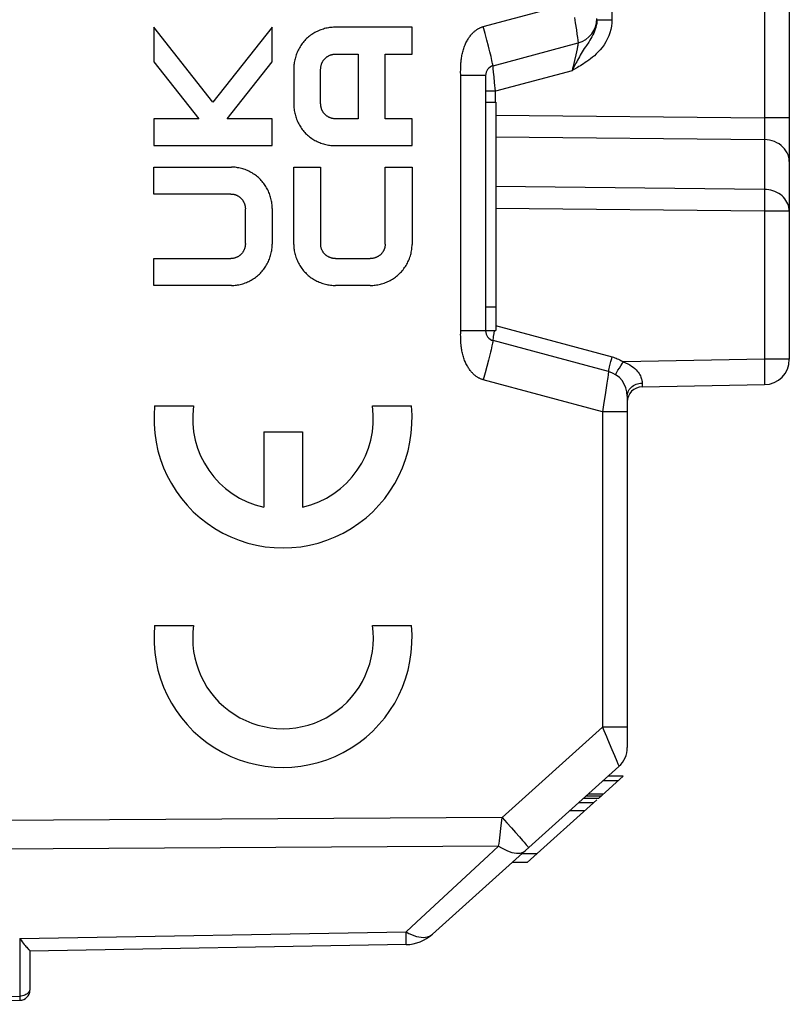
# Model space of a CAD drawing. Units: millimetres. Extents: x 81 to 224, y 85 to 161.
# Drawn here: x 107 to 123, y 91 to 111 of the extents above; entities that cross this region are included whole.
import ezdxf

# ---------------------------------------------------------------- set-up
doc = ezdxf.new("R2010")
doc.units = ezdxf.units.MM
doc.header["$LTSCALE"] = 16.335
doc.layers.add('ASSI', color=7, linetype='CONTINUOUS')
doc.layers.add('CURVE', color=7, linetype='CONTINUOUS')

msp = doc.modelspace()

# ---------------------------------------------------------------- linework, layer by layer
at = {"layer": 'ASSI', "color": 7, "linetype": 'CONTINUOUS'}
for p, q in [((122.688, 118.787), (122.688, 103.819)), ((116.836, 109.618), (118.517, 110.068)), ((116.688, 109.425), (116.688, 104.382)), ((116.688, 108.902), (116.888, 108.902)), ((116.888, 108.902), (116.888, 104.387)), ((116.688, 104.854), (116.888, 104.854)), ((116.688, 104.387), (116.888, 104.387)), ((119.117, 103.577), (116.836, 104.188)), ((119.783, 103.277), (122.197, 103.319)), ((119.488, 103.094), (119.488, 96.151)), ((115.64, 92.463), (119.322, 95.779)), ((118.918, 95.146), (119.404, 95.583)), ((119.404, 95.583), (119.105, 95.583)), ((117.512, 93.88), (118.883, 95.115)), ((118.918, 95.146), (118.619, 95.146)), ((118.967, 95.19), (118.668, 95.19)), ((117.7, 94.049), (117.401, 94.049)), ((117.512, 93.88), (117.214, 93.88)), ((115.118, 92.258), (107.688, 92.128)), ((107.688, 92.131), (107.688, 91.357)), ((102.988, 91.078), (107.491, 91.157))]:
    msp.add_line(p, q, dxfattribs=at)
at = {"layer": 'ASSI', "color": 250, "linetype": 'CONTINUOUS'}
for p, q in [((119.183, 111.896), (119.183, 110.528)), ((122.197, 111.875), (122.197, 108.592)), ((116.643, 110.391), (118.397, 110.86)), ((118.443, 110.572), (118.46, 110.466)), ((118.888, 110.528), (119.183, 110.528)), ((116.679, 110.257), (116.643, 110.391)), ((118.46, 110.466), (118.482, 110.325)), ((118.482, 110.325), (118.494, 110.245)), ((116.713, 110.127), (116.679, 110.257)), ((118.494, 110.245), (118.504, 110.178)), ((118.495, 109.953), (118.469, 109.835)), ((118.505, 109.998), (118.495, 109.953)), ((116.196, 109.505), (116.197, 109.529)), ((116.197, 109.425), (116.196, 109.505)), ((116.847, 109.492), (116.84, 109.565)), ((118.397, 109.521), (116.884, 109.115)), ((116.688, 109.425), (116.197, 109.425)), ((116.856, 109.397), (116.847, 109.492)), ((116.867, 109.285), (116.856, 109.397)), ((116.884, 109.115), (116.867, 109.285)), ((116.884, 109.115), (116.688, 109.115)), ((116.884, 108.902), (116.884, 109.115)), ((116.884, 108.645), (122.197, 108.592)), ((122.688, 108.592), (122.197, 108.592)), ((122.197, 108.592), (122.197, 108.523)), ((122.197, 108.523), (122.198, 108.456)), ((122.198, 108.456), (122.198, 108.392)), ((122.198, 108.392), (122.198, 108.331)), ((116.884, 108.212), (122.197, 108.159)), ((122.198, 108.273), (122.197, 108.222)), ((122.197, 108.159), (122.197, 107.177)), ((122.198, 108.331), (122.198, 108.273)), ((122.197, 107.177), (116.884, 107.231)), ((122.197, 107.177), (122.197, 107.154)), ((122.197, 107.154), (122.198, 107.098)), ((122.198, 107.098), (122.198, 107.031)), ((122.198, 107.031), (122.198, 106.956)), ((122.197, 106.744), (116.884, 106.798)), ((122.198, 106.956), (122.198, 106.874)), ((122.688, 106.744), (122.197, 106.744)), ((122.197, 106.744), (122.197, 103.819)), ((116.884, 104.485), (119.19, 103.867)), ((116.197, 104.277), (116.196, 104.301)), ((116.688, 104.382), (116.197, 104.382)), ((116.197, 104.251), (116.197, 104.277)), ((116.843, 104.238), (116.848, 104.269)), ((116.848, 104.269), (116.857, 104.327)), ((116.857, 104.327), (116.868, 104.387)), ((116.839, 104.214), (116.843, 104.238)), ((116.713, 103.679), (116.679, 103.549)), ((116.744, 103.801), (116.713, 103.679)), ((119.129, 103.633), (119.139, 103.673)), ((119.139, 103.673), (119.152, 103.722)), ((119.152, 103.722), (119.166, 103.778)), ((119.331, 103.645), (119.361, 103.693)), ((122.197, 103.819), (119.409, 103.771)), ((122.688, 103.819), (122.197, 103.819)), ((122.197, 103.819), (122.198, 103.733)), ((122.198, 103.733), (122.199, 103.648)), ((116.679, 103.549), (116.643, 103.416)), ((119.283, 103.566), (119.304, 103.602)), ((119.304, 103.602), (119.331, 103.645)), ((122.199, 103.648), (122.2, 103.569)), ((122.2, 103.569), (122.2, 103.498)), ((118.997, 102.785), (116.643, 103.416)), ((119.085, 103.345), (119.072, 103.255)), ((119.097, 103.424), (119.085, 103.345)), ((119.781, 103.35), (119.781, 103.319)), ((119.781, 103.319), (119.781, 103.303)), ((119.05, 103.115), (119.026, 102.964)), ((119.072, 103.255), (119.05, 103.115)), ((119.026, 102.964), (118.997, 102.785)), ((119.488, 102.785), (118.997, 102.785)), ((118.997, 102.785), (118.997, 96.55)), ((117.017, 94.767), (118.997, 96.55)), ((119.488, 96.55), (118.997, 96.55)), ((119.074, 96.371), (119.098, 96.314)), ((119.098, 96.314), (119.184, 96.113)), ((119.184, 96.113), (119.234, 95.995)), ((119.234, 95.995), (119.28, 95.884)), ((119.28, 95.884), (119.303, 95.829)), ((119.305, 95.494), (119.006, 95.494)), ((119.013, 95.231), (118.714, 95.231)), ((118.82, 95.058), (118.521, 95.058)), ((117.017, 94.767), (102.988, 94.682)), ((116.991, 94.551), (117.017, 94.767)), ((117.017, 94.767), (117.109, 94.665)), ((118.648, 94.903), (118.349, 94.903)), ((116.975, 94.424), (116.991, 94.551)), ((117.109, 94.665), (117.198, 94.566)), ((117.198, 94.566), (117.281, 94.472)), ((117.281, 94.472), (117.356, 94.388)), ((116.947, 94.204), (102.988, 94.121)), ((116.745, 94.016), (116.947, 94.204)), ((115.322, 92.698), (116.745, 94.016)), ((115.118, 92.509), (115.322, 92.698)), ((107.491, 92.375), (115.118, 92.509)), ((115.119, 92.471), (115.118, 92.509)), ((115.119, 92.373), (115.119, 92.471)), ((107.491, 92.375), (107.491, 91.239)), ((102.988, 91.16), (107.491, 91.239)), ((107.491, 91.239), (107.492, 91.184))]:
    msp.add_line(p, q, dxfattribs=at)
for points in [[(119.183, 110.528), (119.18, 110.463), (119.173, 110.398), (119.16, 110.334), (119.142, 110.27), (119.12, 110.207), (119.093, 110.146), (119.062, 110.089), (119.028, 110.034), (118.992, 109.982), (118.954, 109.936), (118.915, 109.892), (118.875, 109.853), (118.837, 109.817), (118.799, 109.785), (118.762, 109.755), (118.726, 109.728), (118.691, 109.703), (118.657, 109.68), (118.624, 109.658), (118.593, 109.638), (118.562, 109.619), (118.532, 109.601), (118.504, 109.584)], [(118.888, 110.528), (118.887, 110.491), (118.883, 110.453)], [(116.197, 109.529), (116.197, 109.555), (116.197, 109.569), (116.198, 109.583), (116.198, 109.598), (116.199, 109.613), (116.199, 109.629), (116.2, 109.645), (116.201, 109.662), (116.203, 109.679), (116.204, 109.698), (116.206, 109.716), (116.209, 109.736), (116.211, 109.756), (116.214, 109.777), (116.218, 109.799), (116.222, 109.821), (116.227, 109.844), (116.232, 109.868), (116.238, 109.892), (116.244, 109.915), (116.251, 109.939), (116.259, 109.962), (116.267, 109.985), (116.275, 110.008), (116.284, 110.029), (116.293, 110.05), (116.302, 110.07), (116.312, 110.089), (116.322, 110.108), (116.332, 110.126), (116.342, 110.143), (116.352, 110.16), (116.363, 110.176), (116.374, 110.191), (116.384, 110.206), (116.395, 110.22), (116.406, 110.233), (116.417, 110.246), (116.428, 110.258), (116.439, 110.269), (116.45, 110.28), (116.461, 110.29), (116.472, 110.299), (116.483, 110.308), (116.494, 110.317), (116.505, 110.324), (116.515, 110.332), (116.526, 110.339), (116.536, 110.345), (116.547, 110.351), (116.557, 110.357), (116.567, 110.362), (116.578, 110.367), (116.589, 110.372), (116.599, 110.376), (116.61, 110.38), (116.621, 110.384), (116.632, 110.387), (116.643, 110.391)], [(118.883, 110.453), (118.876, 110.415), (118.868, 110.376), (118.856, 110.338), (118.842, 110.3), (118.826, 110.263), (118.808, 110.226), (118.789, 110.191), (118.769, 110.155), (118.747, 110.121), (118.725, 110.087)], [(116.836, 109.618), (116.836, 109.621), (116.835, 109.63), (116.832, 109.645), (116.828, 109.665), (116.822, 109.691), (116.815, 109.722), (116.806, 109.759), (116.796, 109.8), (116.785, 109.845), (116.773, 109.895), (116.759, 109.948), (116.744, 110.005), (116.713, 110.127)], [(118.504, 110.178), (118.511, 110.125), (118.514, 110.105), (118.516, 110.089), (118.517, 110.078), (118.518, 110.071), (118.517, 110.068)], [(118.725, 110.087), (118.681, 110.021), (118.66, 109.989), (118.639, 109.957), (118.618, 109.924), (118.598, 109.892), (118.578, 109.859), (118.559, 109.827), (118.541, 109.795), (118.523, 109.762), (118.506, 109.731), (118.489, 109.699), (118.472, 109.668), (118.426, 109.578)], [(118.517, 110.068), (118.518, 110.067), (118.517, 110.063), (118.516, 110.056), (118.514, 110.046), (118.512, 110.033), (118.508, 110.017), (118.505, 109.998)], [(118.469, 109.835), (118.444, 109.725), (118.416, 109.605)], [(116.84, 109.565), (116.837, 109.598), (116.836, 109.609), (116.836, 109.615), (116.836, 109.618)], [(118.416, 109.605), (118.407, 109.563), (118.397, 109.521)], [(118.504, 109.584), (118.448, 109.551), (118.422, 109.535), (118.397, 109.521)], [(118.426, 109.578), (118.411, 109.549), (118.397, 109.521)], [(116.197, 104.359), (116.197, 104.37), (116.197, 109.425)], [(122.197, 108.222), (122.197, 108.178), (122.197, 108.159)], [(122.688, 107.726), (122.685, 107.771), (122.677, 107.815), (122.664, 107.858), (122.646, 107.9), (122.622, 107.94), (122.594, 107.978), (122.562, 108.013), (122.526, 108.045), (122.486, 108.074), (122.443, 108.098), (122.397, 108.119), (122.349, 108.136), (122.299, 108.148), (122.248, 108.156), (122.197, 108.159)], [(122.688, 106.744), (122.686, 106.782), (122.68, 106.819), (122.671, 106.855), (122.658, 106.891), (122.642, 106.926), (122.622, 106.959), (122.599, 106.99), (122.573, 107.02), (122.544, 107.048), (122.513, 107.074), (122.479, 107.097), (122.443, 107.117), (122.405, 107.135), (122.365, 107.149), (122.324, 107.161), (122.282, 107.17), (122.239, 107.175), (122.197, 107.177)], [(122.198, 106.874), (122.197, 106.788), (122.197, 106.744)], [(116.196, 104.301), (116.197, 104.336), (116.197, 104.359)], [(116.643, 103.416), (116.632, 103.419), (116.621, 103.422), (116.61, 103.426), (116.599, 103.43), (116.589, 103.434), (116.578, 103.439), (116.567, 103.444), (116.557, 103.449), (116.547, 103.455), (116.536, 103.461), (116.526, 103.467), (116.515, 103.474), (116.505, 103.482), (116.494, 103.489), (116.483, 103.498), (116.472, 103.507), (116.461, 103.516), (116.45, 103.527), (116.439, 103.537), (116.428, 103.549), (116.417, 103.56), (116.406, 103.573), (116.395, 103.586), (116.384, 103.6), (116.374, 103.615), (116.363, 103.63), (116.352, 103.646), (116.342, 103.663), (116.332, 103.68), (116.322, 103.698), (116.312, 103.717), (116.302, 103.736), (116.293, 103.756), (116.284, 103.777), (116.275, 103.799), (116.267, 103.821), (116.259, 103.844), (116.251, 103.867), (116.244, 103.891), (116.238, 103.915), (116.232, 103.938), (116.227, 103.962), (116.222, 103.985), (116.218, 104.007), (116.214, 104.029), (116.211, 104.05), (116.209, 104.07), (116.206, 104.09), (116.204, 104.109), (116.203, 104.127), (116.201, 104.144), (116.2, 104.161), (116.199, 104.178), (116.199, 104.193), (116.198, 104.209), (116.198, 104.223), (116.197, 104.237), (116.197, 104.251)], [(116.836, 104.188), (116.836, 104.185), (116.835, 104.176), (116.832, 104.161), (116.828, 104.141), (116.822, 104.115), (116.815, 104.084), (116.806, 104.047), (116.796, 104.006), (116.785, 103.961), (116.773, 103.911), (116.759, 103.858), (116.744, 103.801)], [(116.836, 104.188), (116.836, 104.189), (116.836, 104.193), (116.837, 104.198), (116.838, 104.205), (116.839, 104.214)], [(119.166, 103.778), (119.182, 103.837), (119.19, 103.867)], [(119.19, 103.867), (119.216, 103.859), (119.241, 103.851), (119.266, 103.842), (119.291, 103.832), (119.315, 103.822), (119.339, 103.81), (119.363, 103.798), (119.387, 103.785), (119.409, 103.771)], [(119.361, 103.693), (119.393, 103.744), (119.409, 103.771)], [(119.409, 103.771), (119.455, 103.751), (119.497, 103.731), (119.536, 103.709), (119.572, 103.687), (119.604, 103.663), (119.634, 103.639), (119.66, 103.614), (119.684, 103.588), (119.705, 103.563), (119.722, 103.538), (119.737, 103.513), (119.749, 103.49), (119.758, 103.469), (119.765, 103.449), (119.77, 103.43), (119.774, 103.413), (119.777, 103.398), (119.779, 103.384), (119.78, 103.371), (119.781, 103.36), (119.781, 103.35)], [(119.111, 103.516), (119.103, 103.459), (119.097, 103.424)], [(119.117, 103.577), (119.118, 103.574), (119.117, 103.567), (119.116, 103.555), (119.113, 103.538), (119.111, 103.516)], [(119.117, 103.577), (119.117, 103.579), (119.118, 103.584), (119.12, 103.592), (119.122, 103.603), (119.125, 103.616), (119.129, 103.633)], [(119.255, 103.517), (119.255, 103.519), (119.257, 103.523), (119.261, 103.53), (119.267, 103.54), (119.274, 103.552), (119.283, 103.566)], [(122.2, 103.498), (122.2, 103.436), (122.2, 103.41), (122.2, 103.387), (122.199, 103.366), (122.199, 103.35), (122.199, 103.337), (122.198, 103.327), (122.197, 103.321), (122.197, 103.319)], [(119.488, 103.094), (119.489, 103.121), (119.494, 103.147), (119.502, 103.172), (119.513, 103.197), (119.527, 103.22), (119.543, 103.243), (119.563, 103.263), (119.584, 103.282), (119.608, 103.299), (119.634, 103.314), (119.661, 103.326), (119.69, 103.336), (119.719, 103.344), (119.75, 103.348), (119.781, 103.35)], [(119.781, 103.303), (119.781, 103.297), (119.782, 103.291), (119.782, 103.287), (119.782, 103.283), (119.782, 103.28), (119.782, 103.278), (119.783, 103.277)], [(118.997, 96.55), (119.023, 96.489), (119.074, 96.371)], [(119.303, 95.829), (119.309, 95.816), (119.313, 95.804)], [(119.313, 95.804), (119.32, 95.786), (119.322, 95.781), (119.322, 95.779)], [(116.947, 94.204), (116.954, 94.254), (116.961, 94.308), (116.975, 94.424)], [(117.356, 94.388), (117.42, 94.315), (117.448, 94.283), (117.472, 94.255), (117.492, 94.231), (117.509, 94.211), (117.523, 94.195), (117.532, 94.183), (117.537, 94.176), (117.539, 94.173)], [(116.947, 94.204), (117.001, 94.17), (117.054, 94.14), (117.106, 94.114), (117.157, 94.094), (117.206, 94.078), (117.253, 94.067), (117.297, 94.062), (117.339, 94.061), (117.377, 94.066), (117.411, 94.075), (117.442, 94.09), (117.469, 94.11)], [(115.118, 92.509), (115.17, 92.48), (115.223, 92.456), (115.274, 92.436), (115.324, 92.42), (115.373, 92.409), (115.419, 92.402), (115.464, 92.401), (115.505, 92.404), (115.544, 92.412), (115.58, 92.425), (115.612, 92.442), (115.64, 92.463)], [(115.118, 92.258), (115.119, 92.26), (115.119, 92.265), (115.119, 92.274), (115.119, 92.287), (115.12, 92.304), (115.12, 92.323), (115.119, 92.373)], [(107.59, 91.259), (107.567, 91.25), (107.542, 91.244), (107.517, 91.24), (107.491, 91.239)], [(107.688, 91.384), (107.686, 91.365), (107.681, 91.347), (107.673, 91.329), (107.662, 91.312), (107.647, 91.296), (107.631, 91.282), (107.611, 91.269), (107.59, 91.259)], [(107.492, 91.184), (107.492, 91.169), (107.492, 91.165), (107.492, 91.161), (107.492, 91.159), (107.491, 91.157), (107.491, 91.157)]]:
    msp.add_lwpolyline(points, dxfattribs=at)
at = {"layer": 'ASSI', "color": 7, "linetype": 'CONTINUOUS'}
for points in [[(107.491, 92.375), (107.514, 92.343), (107.536, 92.313), (107.557, 92.286), (107.576, 92.262), (107.594, 92.24), (107.611, 92.221), (107.626, 92.204), (107.64, 92.188), (107.663, 92.163)], [(107.663, 92.163), (107.672, 92.154), (107.679, 92.146), (107.684, 92.139), (107.687, 92.135), (107.688, 92.131)]]:
    msp.add_lwpolyline(points, dxfattribs=at)
for centre, radius, start, end in [((118.388, 110.551), 0.5, 285.0009, 0.0034), ((116.888, 109.425), 0.2, 105, 180), ((116.888, 104.382), 0.2, 180, 255), ((122.188, 103.819), 0.5, 271, 360), ((118.988, 103.094), 0.5, 0, 75), ((119.788, 102.977), 0.3, 91, 180), ((118.988, 96.151), 0.5, 312, 360), ((115.104, 93.058), 0.8, 271, 312), ((107.488, 91.357), 0.2, 271, 360)]:
    msp.add_arc(centre, radius, start, end, dxfattribs=at)
at = {"layer": 'CURVE', "color": 250, "linetype": 'CONTINUOUS'}
for p, q in [((110.139, 110.383), (110.139, 109.696)), ((111.304, 108.901), (110.139, 110.383)), ((112.475, 110.38), (111.304, 108.901)), ((112.475, 109.696), (112.475, 110.38)), ((115.237, 110.378), (113.708, 110.378)), ((115.237, 109.847), (115.237, 110.378)), ((113.716, 109.847), (114.175, 109.847)), ((114.175, 109.847), (114.175, 108.572)), ((114.706, 108.572), (114.706, 109.847)), ((114.706, 109.847), (115.237, 109.847)), ((110.139, 109.696), (111.023, 108.572)), ((111.585, 108.572), (112.475, 109.696)), ((112.9, 109.559), (112.9, 108.86)), ((113.431, 108.867), (113.431, 109.552)), ((110.139, 108.572), (110.139, 108.041)), ((111.023, 108.572), (110.139, 108.572)), ((112.475, 108.572), (111.585, 108.572)), ((112.475, 108.041), (112.475, 108.572)), ((114.175, 108.572), (113.716, 108.572)), ((115.237, 108.572), (114.706, 108.572)), ((115.237, 108.041), (115.237, 108.572)), ((110.139, 108.041), (112.475, 108.041)), ((113.708, 108.041), (115.237, 108.041)), ((110.139, 107.084), (110.139, 107.616)), ((110.139, 107.616), (111.667, 107.616)), ((112.9, 106.086), (112.9, 107.616)), ((112.9, 107.616), (113.431, 107.616)), ((113.431, 107.616), (113.431, 106.094)), ((114.706, 106.094), (114.706, 107.616)), ((114.706, 107.616), (115.237, 107.616)), ((115.237, 107.616), (115.237, 106.086)), ((111.66, 107.084), (110.139, 107.084)), ((111.944, 106.104), (111.944, 106.789)), ((112.475, 106.796), (112.475, 106.097)), ((110.139, 105.278), (110.139, 105.809)), ((110.139, 105.809), (111.66, 105.809)), ((113.726, 105.809), (114.411, 105.809)), ((111.667, 105.278), (110.139, 105.278)), ((114.411, 105.278), (113.726, 105.278)), ((110.151, 102.898), (110.922, 102.898)), ((114.454, 102.898), (115.224, 102.898)), ((112.306, 102.388), (112.306, 100.9)), ((112.306, 102.388), (113.07, 102.388)), ((113.07, 102.388), (113.07, 100.9)), ((110.151, 98.563), (110.922, 98.563)), ((114.454, 98.563), (115.224, 98.563))]:
    msp.add_line(p, q, dxfattribs=at)
for points in [[(113.708, 110.378), (113.683, 110.378), (113.658, 110.376), (113.633, 110.374), (113.608, 110.371), (113.584, 110.368), (113.559, 110.363), (113.534, 110.358), (113.509, 110.351), (113.485, 110.344), (113.46, 110.337), (113.436, 110.328), (113.412, 110.319), (113.388, 110.309), (113.365, 110.298), (113.342, 110.287), (113.319, 110.275), (113.297, 110.262), (113.275, 110.249), (113.254, 110.234), (113.232, 110.22), (113.212, 110.204), (113.192, 110.188), (113.172, 110.171), (113.153, 110.154), (113.135, 110.136), (113.117, 110.117), (113.1, 110.098), (113.084, 110.078), (113.068, 110.058), (113.053, 110.037), (113.039, 110.016), (113.025, 109.994), (113.012, 109.972), (112.999, 109.949), (112.988, 109.926), (112.977, 109.903), (112.966, 109.88), (112.957, 109.856), (112.948, 109.832), (112.94, 109.807), (112.932, 109.783), (112.926, 109.758), (112.92, 109.734), (112.915, 109.709), (112.91, 109.684), (112.907, 109.659), (112.904, 109.634), (112.902, 109.609), (112.901, 109.584), (112.9, 109.559)], [(113.431, 109.552), (113.432, 109.561), (113.432, 109.569), (113.433, 109.578), (113.434, 109.587), (113.435, 109.596), (113.436, 109.605), (113.438, 109.614), (113.44, 109.623), (113.442, 109.632), (113.445, 109.64), (113.448, 109.649), (113.451, 109.658), (113.454, 109.666), (113.457, 109.674), (113.461, 109.683), (113.465, 109.691), (113.47, 109.699), (113.474, 109.707), (113.479, 109.715), (113.484, 109.722), (113.489, 109.73), (113.495, 109.737), (113.5, 109.744), (113.506, 109.751), (113.513, 109.758), (113.519, 109.765), (113.526, 109.771), (113.532, 109.777), (113.54, 109.783), (113.547, 109.788), (113.554, 109.794), (113.562, 109.799), (113.57, 109.804), (113.577, 109.809), (113.585, 109.813), (113.594, 109.817), (113.602, 109.821), (113.61, 109.825), (113.619, 109.828), (113.627, 109.831), (113.636, 109.834), (113.645, 109.837), (113.653, 109.839), (113.662, 109.841), (113.671, 109.843), (113.68, 109.844), (113.689, 109.845), (113.698, 109.846), (113.707, 109.847), (113.716, 109.847)], [(112.9, 108.86), (112.901, 108.835), (112.902, 108.81), (112.904, 108.785), (112.907, 108.76), (112.91, 108.735), (112.915, 108.71), (112.92, 108.685), (112.926, 108.66), (112.932, 108.636), (112.94, 108.611), (112.948, 108.587), (112.957, 108.563), (112.966, 108.539), (112.977, 108.516), (112.988, 108.492), (112.999, 108.469), (113.012, 108.447), (113.025, 108.425), (113.039, 108.403), (113.053, 108.382), (113.068, 108.361), (113.084, 108.341), (113.1, 108.321), (113.117, 108.302), (113.135, 108.283), (113.153, 108.265), (113.172, 108.248), (113.192, 108.231), (113.212, 108.215), (113.232, 108.199), (113.254, 108.184), (113.275, 108.17), (113.297, 108.157), (113.319, 108.144), (113.342, 108.132), (113.365, 108.12), (113.388, 108.11), (113.412, 108.1), (113.436, 108.09), (113.46, 108.082), (113.485, 108.074), (113.509, 108.067), (113.534, 108.061), (113.559, 108.056), (113.584, 108.051), (113.608, 108.047), (113.633, 108.044), (113.658, 108.042), (113.683, 108.041), (113.708, 108.041)], [(113.716, 108.572), (113.707, 108.572), (113.698, 108.572), (113.689, 108.573), (113.68, 108.574), (113.671, 108.576), (113.662, 108.577), (113.653, 108.579), (113.645, 108.582), (113.636, 108.584), (113.627, 108.587), (113.619, 108.59), (113.61, 108.594), (113.602, 108.597), (113.594, 108.601), (113.585, 108.605), (113.577, 108.61), (113.57, 108.615), (113.562, 108.62), (113.554, 108.625), (113.547, 108.63), (113.54, 108.636), (113.532, 108.642), (113.526, 108.648), (113.519, 108.654), (113.513, 108.661), (113.506, 108.667), (113.5, 108.674), (113.495, 108.681), (113.489, 108.689), (113.484, 108.696), (113.479, 108.704), (113.474, 108.712), (113.47, 108.72), (113.465, 108.728), (113.461, 108.736), (113.457, 108.744), (113.454, 108.753), (113.451, 108.761), (113.448, 108.77), (113.445, 108.778), (113.442, 108.787), (113.44, 108.796), (113.438, 108.805), (113.436, 108.814), (113.435, 108.822), (113.434, 108.831), (113.433, 108.84), (113.432, 108.849), (113.432, 108.858), (113.431, 108.867)], [(112.475, 106.796), (112.475, 106.821), (112.474, 106.846), (112.472, 106.871), (112.469, 106.896), (112.465, 106.921), (112.461, 106.946), (112.456, 106.971), (112.45, 106.996), (112.443, 107.021), (112.436, 107.045), (112.428, 107.069), (112.419, 107.093), (112.41, 107.117), (112.399, 107.141), (112.388, 107.164), (112.376, 107.187), (112.364, 107.209), (112.351, 107.231), (112.337, 107.253), (112.323, 107.274), (112.308, 107.295), (112.292, 107.315), (112.275, 107.335), (112.258, 107.354), (112.241, 107.373), (112.222, 107.391), (112.203, 107.409), (112.184, 107.425), (112.164, 107.442), (112.143, 107.457), (112.122, 107.472), (112.101, 107.486), (112.079, 107.5), (112.056, 107.512), (112.034, 107.525), (112.011, 107.536), (111.987, 107.547), (111.964, 107.557), (111.94, 107.566), (111.916, 107.574), (111.891, 107.582), (111.867, 107.589), (111.842, 107.595), (111.817, 107.6), (111.792, 107.605), (111.767, 107.609), (111.742, 107.612), (111.717, 107.614), (111.692, 107.615), (111.667, 107.616)], [(111.66, 107.084), (111.669, 107.084), (111.678, 107.084), (111.687, 107.083), (111.696, 107.082), (111.705, 107.08), (111.713, 107.079), (111.722, 107.077), (111.731, 107.074), (111.74, 107.072), (111.748, 107.069), (111.757, 107.066), (111.765, 107.062), (111.774, 107.059), (111.782, 107.055), (111.79, 107.051), (111.798, 107.046), (111.806, 107.042), (111.814, 107.037), (111.822, 107.031), (111.829, 107.026), (111.836, 107.02), (111.843, 107.014), (111.85, 107.008), (111.857, 107.002), (111.863, 106.996), (111.869, 106.989), (111.875, 106.982), (111.881, 106.975), (111.887, 106.967), (111.892, 106.96), (111.897, 106.952), (111.902, 106.944), (111.906, 106.937), (111.91, 106.928), (111.914, 106.92), (111.918, 106.912), (111.922, 106.904), (111.925, 106.895), (111.928, 106.886), (111.931, 106.878), (111.933, 106.869), (111.936, 106.86), (111.938, 106.851), (111.939, 106.843), (111.941, 106.834), (111.942, 106.825), (111.943, 106.816), (111.944, 106.807), (111.944, 106.798), (111.944, 106.789)], [(111.944, 106.104), (111.944, 106.096), (111.944, 106.087), (111.943, 106.078), (111.942, 106.069), (111.941, 106.06), (111.939, 106.051), (111.938, 106.042), (111.936, 106.033), (111.933, 106.025), (111.931, 106.016), (111.928, 106.007), (111.925, 105.999), (111.922, 105.99), (111.918, 105.982), (111.914, 105.973), (111.91, 105.965), (111.906, 105.957), (111.902, 105.949), (111.897, 105.941), (111.892, 105.934), (111.887, 105.926), (111.881, 105.919), (111.875, 105.912), (111.869, 105.905), (111.863, 105.898), (111.857, 105.892), (111.85, 105.885), (111.843, 105.879), (111.836, 105.873), (111.829, 105.868), (111.822, 105.862), (111.814, 105.857), (111.806, 105.852), (111.798, 105.847), (111.79, 105.843), (111.782, 105.839), (111.774, 105.835), (111.765, 105.831), (111.757, 105.828), (111.748, 105.825), (111.74, 105.822), (111.731, 105.819), (111.722, 105.817), (111.713, 105.815), (111.705, 105.813), (111.696, 105.812), (111.687, 105.811), (111.678, 105.81), (111.669, 105.809), (111.66, 105.809)], [(111.667, 105.278), (111.692, 105.278), (111.717, 105.28), (111.742, 105.282), (111.767, 105.285), (111.792, 105.289), (111.817, 105.293), (111.842, 105.299), (111.867, 105.305), (111.891, 105.312), (111.916, 105.319), (111.94, 105.328), (111.964, 105.337), (111.987, 105.347), (112.011, 105.358), (112.034, 105.369), (112.056, 105.381), (112.079, 105.394), (112.101, 105.408), (112.122, 105.422), (112.143, 105.437), (112.164, 105.452), (112.184, 105.468), (112.203, 105.485), (112.222, 105.502), (112.241, 105.52), (112.258, 105.539), (112.275, 105.558), (112.292, 105.578), (112.308, 105.598), (112.323, 105.619), (112.337, 105.641), (112.351, 105.662), (112.364, 105.684), (112.376, 105.707), (112.388, 105.73), (112.399, 105.753), (112.41, 105.777), (112.419, 105.8), (112.428, 105.824), (112.436, 105.849), (112.443, 105.873), (112.45, 105.898), (112.456, 105.922), (112.461, 105.947), (112.465, 105.972), (112.469, 105.997), (112.472, 106.022), (112.474, 106.047), (112.475, 106.072), (112.475, 106.097)], [(112.9, 106.086), (112.901, 106.061), (112.902, 106.036), (112.904, 106.011), (112.907, 105.986), (112.911, 105.961), (112.916, 105.936), (112.921, 105.911), (112.928, 105.887), (112.935, 105.862), (112.943, 105.838), (112.951, 105.813), (112.961, 105.789), (112.971, 105.766), (112.982, 105.742), (112.993, 105.719), (113.006, 105.696), (113.019, 105.674), (113.033, 105.652), (113.047, 105.631), (113.062, 105.61), (113.078, 105.589), (113.094, 105.569), (113.111, 105.549), (113.129, 105.531), (113.147, 105.512), (113.166, 105.495), (113.185, 105.478), (113.205, 105.461), (113.226, 105.445), (113.247, 105.43), (113.268, 105.416), (113.29, 105.402), (113.312, 105.389), (113.335, 105.377), (113.358, 105.365), (113.381, 105.354), (113.405, 105.344), (113.428, 105.334), (113.453, 105.325), (113.477, 105.317), (113.502, 105.31), (113.526, 105.303), (113.551, 105.297), (113.576, 105.292), (113.601, 105.288), (113.626, 105.284), (113.651, 105.282), (113.676, 105.28), (113.701, 105.278), (113.726, 105.278)], [(113.726, 105.809), (113.718, 105.809), (113.709, 105.81), (113.7, 105.811), (113.691, 105.811), (113.682, 105.813), (113.673, 105.814), (113.664, 105.816), (113.655, 105.818), (113.647, 105.82), (113.638, 105.823), (113.629, 105.826), (113.621, 105.829), (113.612, 105.832), (113.604, 105.835), (113.595, 105.839), (113.587, 105.843), (113.579, 105.848), (113.571, 105.852), (113.563, 105.857), (113.556, 105.862), (113.548, 105.867), (113.541, 105.873), (113.534, 105.878), (113.527, 105.884), (113.52, 105.891), (113.514, 105.897), (113.507, 105.904), (113.501, 105.91), (113.495, 105.918), (113.49, 105.925), (113.484, 105.932), (113.479, 105.94), (113.474, 105.948), (113.469, 105.955), (113.465, 105.963), (113.461, 105.972), (113.457, 105.98), (113.453, 105.988), (113.45, 105.997), (113.447, 106.005), (113.444, 106.014), (113.441, 106.023), (113.439, 106.031), (113.437, 106.04), (113.435, 106.049), (113.434, 106.058), (113.433, 106.067), (113.432, 106.076), (113.432, 106.085), (113.431, 106.094)], [(114.706, 106.094), (114.706, 106.085), (114.705, 106.076), (114.705, 106.067), (114.703, 106.058), (114.702, 106.049), (114.7, 106.04), (114.698, 106.031), (114.696, 106.023), (114.694, 106.014), (114.691, 106.005), (114.688, 105.997), (114.684, 105.988), (114.681, 105.98), (114.677, 105.972), (114.672, 105.963), (114.668, 105.955), (114.663, 105.948), (114.658, 105.94), (114.653, 105.932), (114.648, 105.925), (114.642, 105.918), (114.636, 105.91), (114.63, 105.904), (114.624, 105.897), (114.617, 105.891), (114.611, 105.884), (114.604, 105.878), (114.596, 105.873), (114.589, 105.867), (114.582, 105.862), (114.574, 105.857), (114.566, 105.852), (114.558, 105.848), (114.55, 105.843), (114.542, 105.839), (114.534, 105.835), (114.525, 105.832), (114.517, 105.829), (114.508, 105.826), (114.5, 105.823), (114.491, 105.82), (114.482, 105.818), (114.473, 105.816), (114.464, 105.814), (114.455, 105.813), (114.447, 105.811), (114.438, 105.811), (114.429, 105.81), (114.42, 105.809), (114.411, 105.809)], [(114.411, 105.278), (114.436, 105.278), (114.461, 105.28), (114.486, 105.282), (114.511, 105.284), (114.536, 105.288), (114.561, 105.292), (114.586, 105.297), (114.611, 105.303), (114.636, 105.31), (114.66, 105.317), (114.685, 105.325), (114.709, 105.334), (114.733, 105.344), (114.756, 105.354), (114.78, 105.365), (114.803, 105.377), (114.825, 105.389), (114.848, 105.402), (114.869, 105.416), (114.891, 105.43), (114.912, 105.445), (114.932, 105.461), (114.952, 105.478), (114.972, 105.495), (114.99, 105.512), (115.009, 105.531), (115.026, 105.549), (115.043, 105.569), (115.06, 105.589), (115.075, 105.61), (115.09, 105.631), (115.105, 105.652), (115.119, 105.674), (115.132, 105.696), (115.144, 105.719), (115.156, 105.742), (115.167, 105.766), (115.177, 105.789), (115.186, 105.813), (115.195, 105.838), (115.203, 105.862), (115.21, 105.887), (115.216, 105.911), (115.222, 105.936), (115.226, 105.961), (115.23, 105.986), (115.233, 106.011), (115.235, 106.036), (115.237, 106.061), (115.237, 106.086)]]:
    msp.add_lwpolyline(points, dxfattribs=at)
for centre, major_axis, start_param, end_param in [((112.688, 102.643), (0, 2.55), 1.470629, 4.812556), ((112.688, 102.643), (0, 1.785), 1.427449, 2.925632), ((112.688, 102.643), (0, 1.785), -2.925632, -1.427449), ((112.688, 98.308), (0, 2.55), 1.470629, 4.812556), ((112.688, 98.308), (0, 1.785), 1.427449, 4.855737)]:
    msp.add_ellipse(centre, major_axis=major_axis, ratio=0.999695, start_param=start_param, end_param=end_param, dxfattribs=at)

doc.saveas('drawing.dxf')
